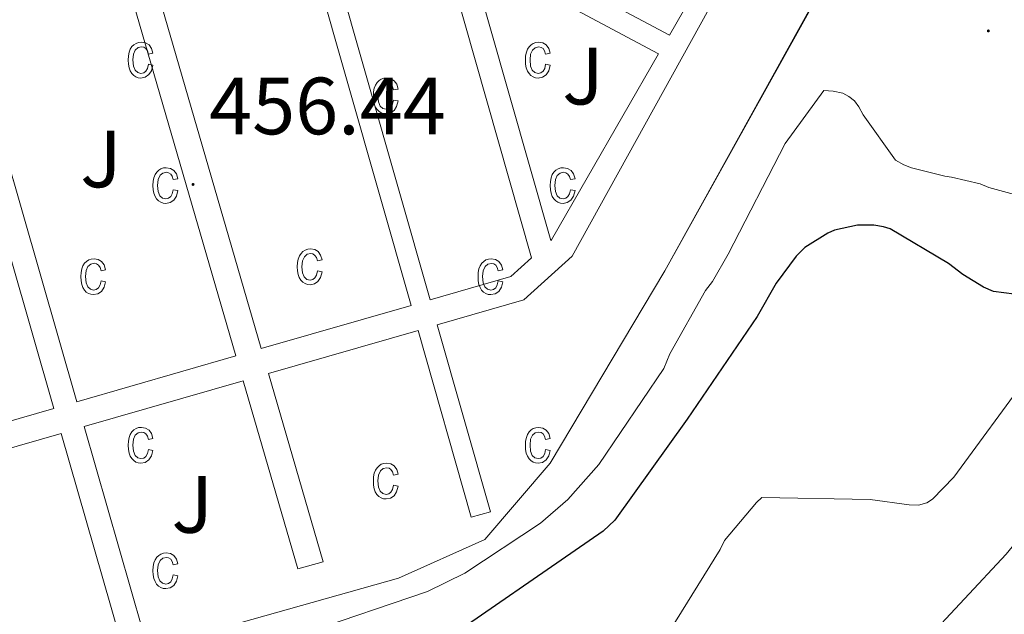
# Model space of a CAD drawing. Units: metres. Extents: x 579359 to 583849, y 4721552 to 4724575.
# Drawn here: x 580646 to 580767, y 4723106 to 4723179 of the extents above; entities that cross this region are included whole.
import ezdxf
from ezdxf.enums import TextEntityAlignment as Align

# ---------------------------------------------------------------- set-up
doc = ezdxf.new("R2010")
doc.units = ezdxf.units.M
doc.header["$MEASUREMENT"] = 0
for name, color, linetype, lineweight in [('Carátula', 7, 'Continuous', 5), ('Level 20', 92, 'Continuous', 0), ('Level 25', 1, 'Continuous', 0), ('Level 26', 92, 'Continuous', 0), ('Level 4', 36, 'Continuous', 30), ('Level 41', 19, 'Continuous', 0), ('Level 5', 36, 'Continuous', 0), ('Level 58', 43, 'Continuous', 0), ('Level 7', 1, 'Continuous', 0)]:
    doc.layers.add(name, color=color, linetype=linetype, lineweight=lineweight)
doc.styles.add('Arial', font='ARIAL.TTF', dxfattribs={"height": 0.2})

# ---------------------------------------------------------------- blocks, each defined once
blk = doc.blocks.new('5PATER')
at = {"layer": 'Carátula', "linetype": 'Continuous', "lineweight": 5}
h = blk.add_hatch(color=250, dxfattribs=at)
edge = h.paths.add_edge_path()
edge.add_ellipse((0, 0), major_axis=(-1.33, -1.34), ratio=0.999422, start_angle=0, end_angle=360)

msp = doc.modelspace()

# ---------------------------------------------------------------- linework, layer by layer
at = {"layer": 'Level 20', "color": 92, "linetype": 'Continuous', "lineweight": 0, "ltscale": 0.5}
msp.add_polyline3d([(580751.24, 4723217.53, 459), (580757.19, 4723205.76, 458.9), (580752.73, 4723197.42, 458), (580725.53, 4723148.46, 457.94), (580711.38, 4723124.71, 457.17), (580703.32, 4723115.31, 456.53), (580692.69, 4723110.51, 456.21), (580654.93, 4723099.88, 455.7), (580646.29, 4723094.32, 455.06), (580626.26, 4723091.82, 454.74), (580614.29, 4723094.38, 455.25), (580597.97, 4723100.65, 455.51), (580582.74, 4723104.04, 455.64), (580574.42, 4723104.68, 455.89), (580537.17, 4723102.06, 457.36), (580534.61, 4723126.7, 455.89), (580533.59, 4723147.12, 454.93), (580531.93, 4723164.01, 454.29), (580528.86, 4723178.99, 453.91), (580527.57, 4723183.92, 453.75)], dxfattribs=at)
at = {"layer": 'Level 25', "color": 1, "linetype": 'Continuous', "lineweight": 0}
for points in [[(580735.23, 4723193.47, 457.62), (580693.23, 4723216.3, 458.3), (580700.34, 4723191.28, 457.86), (580726.07, 4723177.54, 457.59), (580735.23, 4723193.47, 457.62)], [(580661.11, 4723104.16, 455.57), (580653.92, 4723129.23, 456.07), (580673.53, 4723134.89, 456.24), (580680.28, 4723111.66, 455.96), (580683.39, 4723112.56, 455.96), (580676.65, 4723135.79, 456.56), (580695.09, 4723141.11, 456.84), (580701.65, 4723118.06, 456.53), (580704.01, 4723118.73, 456.53), (580697.45, 4723141.79, 457.01), (580708.12, 4723144.87, 457.24), (580714.07, 4723150.25, 457.56), (580749.07, 4723213.57, 457.62)], [(580696.57, 4723144.86, 457.02), (580706.52, 4723147.74, 457.24), (580709.07, 4723150.04, 457.18), (580693.9, 4723203.45, 457.8), (580680.96, 4723199.69, 457.61), (580696.57, 4723144.86, 456.88)], [(580694.22, 4723144.18, 456.88), (580678.61, 4723199.01, 457.36), (580659.87, 4723193.57, 456.95), (580675.76, 4723138.85, 456.57), (580694.22, 4723144.18, 456.97)], [(580672.64, 4723137.96, 456.28), (580656.76, 4723192.66, 456.73), (580637.33, 4723187.02, 456.41), (580653.04, 4723132.3, 456.08), (580672.64, 4723137.96, 456.5)], [(580724.74, 4723175.23, 457.59), (580711.55, 4723152.28, 457.56), (580711.44, 4723152.18, 457.21), (580701.35, 4723187.72, 457.83), (580724.74, 4723175.23, 457.6)], [(580617.76, 4723172.18, 455.27), (580631.18, 4723125.98, 455.6), (580650.19, 4723131.47, 455.86), (580636.87, 4723177.88, 456.33)], [(580638.65, 4723100.27, 454.75), (580632.07, 4723122.92, 455.6), (580651.07, 4723128.4, 455.83), (580658.26, 4723103.34, 455.57)]]:
    msp.add_polyline3d(points, dxfattribs=at)
at = {"layer": 'Level 4', "color": 36, "linetype": 'Continuous', "lineweight": 30}
msp.add_polyline3d([(580781.63, 4723147.06, 450.01), (580773.82, 4723145.07, 450.01), (580772.42, 4723145.07, 450.01), (580766.05, 4723145.9, 450.01), (580764.8, 4723146.45, 450.01), (580762.24, 4723147.98, 450.01), (580760.48, 4723149.36, 450.01), (580753.31, 4723153.65, 450.01), (580752.48, 4723153.9, 450.01), (580751.27, 4723154.1, 450.01), (580749.25, 4723154.1, 450.01), (580746.43, 4723153.49, 450.01), (580745.6, 4723153.1, 450.01), (580742.79, 4723151.34, 450.01), (580741.7, 4723150.26, 450.01), (580739.23, 4723146.93, 450.01), (580736.9, 4723142.8, 450.01), (580728.26, 4723130.13, 450.01), (580719.33, 4723117.68, 450.01), (580717.92, 4723116.34, 450.01), (580696, 4723101.2, 450.01)], dxfattribs=at)
at = {"layer": 'Level 5', "color": 36, "linetype": 'Continuous', "lineweight": 0}
for points in [[(580681.26, 4723103.79, 455.01), (580696.27, 4723108.89, 455.01), (580700.85, 4723111.15, 455.01), (580710.18, 4723117.3, 455.01), (580713.55, 4723120.22, 455.01), (580717.37, 4723124.54, 455.01), (580725.39, 4723136.39, 455.01), (580726.12, 4723138.21, 455.01), (580730.51, 4723146.01, 455.01), (580731.38, 4723147.14, 455.01), (580733.34, 4723150.5, 455.01), (580740.34, 4723164.17, 455.01), (580745.13, 4723170.71, 455.01), (580746.26, 4723170.62, 455.01), (580747.44, 4723170.37, 455.01), (580748.21, 4723169.97, 455.01), (580748.88, 4723169.41, 455.01), (580749.42, 4723168.71, 455.01), (580749.97, 4723167.69, 455.01), (580753.94, 4723162.11, 455.01), (580754.98, 4723161.52, 455.01), (580755.91, 4723161.15, 455.01), (580760.04, 4723160.12, 455.01), (580760.87, 4723160.03, 455.01), (580764.39, 4723159.19, 455.01), (580765.46, 4723158.75, 455.01), (580779.2, 4723154.98, 455.01)], [(580801.49, 4723143.59, 440.01), (580800.66, 4723143.18, 440.01), (580795.57, 4723139.81, 440.01), (580794.95, 4723139.21, 440.01), (580787.15, 4723133.45, 440.01), (580786.26, 4723133.35, 440.01), (580783.09, 4723133.34, 440.01), (580781.68, 4723133.52, 440.01), (580780.07, 4723133.71, 440.01), (580777.89, 4723133.88, 440.01), (580777.05, 4723133.54, 440.01), (580776.6, 4723132.83, 440.01), (580776.54, 4723132.72, 440.01), (580773.73, 4723124.73, 440.01), (580773.57, 4723123.74, 440.01), (580773.52, 4723123.48, 440.01), (580772.87, 4723121.46, 440.01), (580772.49, 4723120.65, 440.01), (580769.24, 4723115.5, 440.01), (580767.59, 4723113.5, 440.01), (580757.32, 4723102.45, 440.01)], [(580770.3, 4723135.49, 445.01), (580761.16, 4723123, 445.01), (580758.52, 4723120.26, 445.01), (580757.81, 4723119.84, 445.01)], [(580757.81, 4723119.84, 445.01), (580756.79, 4723119.55, 445.01), (580755.65, 4723119.57, 445.01), (580750.81, 4723120.25, 445.01), (580737.48, 4723120.47, 445.01), (580736.81, 4723119.87, 445.01), (580732.85, 4723115.18, 445.01), (580732.33, 4723114.05, 445.01), (580724.82, 4723101.92, 445.01)]]:
    msp.add_polyline3d(points, dxfattribs=at)
at = {"layer": 'Level 58', "color": 6, "linetype": 'Continuous', "lineweight": 0}
msp.add_polyline3d([(580778.06, 4723197.39, 0.01), (580763.47, 4723211.53, 0.01), (580757.19, 4723205.76, 0.01), (580725.53, 4723148.46, 0.01), (580711.38, 4723124.71, 0.01), (580711.38, 4723124.71, 0.01), (580703.32, 4723115.31, 0.01), (580692.69, 4723110.51, 0.01), (580654.93, 4723099.88, 0.01)], dxfattribs=at)
at = {"layer": 'Level 58', "color": 43, "linetype": 'Continuous', "lineweight": 0}
for points in [[(580661.84, 4723173.94, 0.01), (580662.41, 4723173.84, 0.01), (580662.23, 4723173.14, 0.01), (580661.9, 4723172.66, 0.01), (580661.46, 4723172.34, 0.01), (580660.93, 4723172.24, 0.01), (580660.6, 4723172.28, 0.01), (580660.3, 4723172.38, 0.01), (580660.03, 4723172.56, 0.01), (580659.8, 4723172.8, 0.01), (580659.6, 4723173.12, 0.01), (580659.46, 4723173.5, 0.01), (580659.38, 4723173.94, 0.01), (580659.35, 4723174.46, 0.01), (580659.38, 4723174.98, 0.01), (580659.47, 4723175.42, 0.01), (580659.61, 4723175.8, 0.01), (580659.81, 4723176.12, 0.01), (580660.05, 4723176.36, 0.01), (580660.33, 4723176.52, 0.01), (580660.64, 4723176.62, 0.01), (580660.99, 4723176.66, 0.01), (580661.5, 4723176.58, 0.01), (580661.92, 4723176.32, 0.01), (580662.23, 4723175.9, 0.01), (580662.41, 4723175.3, 0.01), (580661.84, 4723175.2, 0.01), (580661.72, 4723175.58, 0.01), (580661.53, 4723175.88, 0.01), (580661.28, 4723176.04, 0.01), (580661, 4723176.1, 0.01), (580660.57, 4723176, 0.01), (580660.22, 4723175.7, 0.01), (580659.99, 4723175.2, 0.01), (580659.92, 4723174.48, 0.01), (580659.99, 4723173.72, 0.01), (580660.2, 4723173.2, 0.01), (580660.53, 4723172.92, 0.01), (580660.93, 4723172.82, 0.01), (580661.26, 4723172.88, 0.01), (580661.53, 4723173.08, 0.01), (580661.73, 4723173.44, 0.01), (580661.84, 4723173.94, 0.01)], [(580710.81, 4723173.94, 0.01), (580711.38, 4723173.83, 0.01), (580711.2, 4723173.14, 0.01), (580710.87, 4723172.65, 0.01), (580710.43, 4723172.34, 0.01), (580709.9, 4723172.24, 0.01), (580709.57, 4723172.28, 0.01), (580709.27, 4723172.38, 0.01), (580709, 4723172.56, 0.01), (580708.77, 4723172.8, 0.01), (580708.57, 4723173.11, 0.01), (580708.43, 4723173.49, 0.01), (580708.35, 4723173.94, 0.01), (580708.32, 4723174.45, 0.01), (580708.35, 4723174.97, 0.01), (580708.44, 4723175.42, 0.01), (580708.58, 4723175.79, 0.01), (580708.78, 4723176.11, 0.01), (580709.02, 4723176.35, 0.01), (580709.3, 4723176.52, 0.01), (580709.61, 4723176.62, 0.01), (580709.96, 4723176.66, 0.01), (580710.47, 4723176.57, 0.01), (580710.89, 4723176.32, 0.01), (580711.2, 4723175.89, 0.01), (580711.38, 4723175.3, 0.01), (580710.81, 4723175.19, 0.01), (580710.69, 4723175.58, 0.01), (580710.5, 4723175.87, 0.01), (580710.25, 4723176.03, 0.01), (580709.97, 4723176.09, 0.01), (580709.54, 4723175.99, 0.01), (580709.19, 4723175.7, 0.01), (580708.96, 4723175.2, 0.01), (580708.89, 4723174.47, 0.01), (580708.96, 4723173.71, 0.01), (580709.17, 4723173.2, 0.01), (580709.5, 4723172.91, 0.01), (580709.9, 4723172.81, 0.01), (580710.23, 4723172.88, 0.01), (580710.5, 4723173.08, 0.01), (580710.7, 4723173.44, 0.01), (580710.81, 4723173.94, 0.01)], [(580692.07, 4723169.53, 0.01), (580692.63, 4723169.41, 0.01), (580692.45, 4723168.73, 0.01), (580692.13, 4723168.23, 0.01), (580691.68, 4723167.93, 0.01), (580691.15, 4723167.83, 0.01), (580690.82, 4723167.86, 0.01), (580690.53, 4723167.97, 0.01), (580690.26, 4723168.14, 0.01), (580690.02, 4723168.39, 0.01), (580689.82, 4723168.7, 0.01), (580689.69, 4723169.08, 0.01), (580689.6, 4723169.52, 0.01), (580689.58, 4723170.04, 0.01), (580689.6, 4723170.55, 0.01), (580689.69, 4723171, 0.01), (580689.83, 4723171.38, 0.01), (580690.03, 4723171.69, 0.01), (580690.28, 4723171.93, 0.01), (580690.56, 4723172.11, 0.01), (580690.87, 4723172.21, 0.01), (580691.21, 4723172.24, 0.01), (580691.72, 4723172.16, 0.01), (580692.15, 4723171.9, 0.01), (580692.46, 4723171.48, 0.01), (580692.63, 4723170.88, 0.01), (580692.07, 4723170.77, 0.01), (580691.94, 4723171.17, 0.01), (580691.75, 4723171.45, 0.01), (580691.51, 4723171.62, 0.01), (580691.22, 4723171.68, 0.01), (580690.79, 4723171.58, 0.01), (580690.45, 4723171.29, 0.01), (580690.22, 4723170.78, 0.01), (580690.14, 4723170.05, 0.01), (580690.21, 4723169.3, 0.01), (580690.43, 4723168.79, 0.01), (580690.75, 4723168.49, 0.01), (580691.16, 4723168.39, 0.01), (580691.48, 4723168.46, 0.01), (580691.75, 4723168.67, 0.01), (580691.95, 4723169.02, 0.01), (580692.07, 4723169.53, 0.01)], [(580664.9, 4723158.46, 0.01), (580665.47, 4723158.36, 0.01), (580665.29, 4723157.68, 0.01), (580664.96, 4723157.18, 0.01), (580664.52, 4723156.88, 0.01), (580663.99, 4723156.78, 0.01), (580663.66, 4723156.8, 0.01), (580663.36, 4723156.92, 0.01), (580663.09, 4723157.08, 0.01), (580662.86, 4723157.34, 0.01), (580662.66, 4723157.64, 0.01), (580662.52, 4723158.02, 0.01), (580662.44, 4723158.46, 0.01), (580662.41, 4723158.98, 0.01), (580662.44, 4723159.5, 0.01), (580662.53, 4723159.94, 0.01), (580662.67, 4723160.32, 0.01), (580662.87, 4723160.64, 0.01), (580663.11, 4723160.88, 0.01), (580663.39, 4723161.04, 0.01), (580663.7, 4723161.16, 0.01), (580664.05, 4723161.18, 0.01), (580664.56, 4723161.1, 0.01), (580664.98, 4723160.84, 0.01), (580665.29, 4723160.42, 0.01), (580665.47, 4723159.82, 0.01), (580664.9, 4723159.72, 0.01), (580664.78, 4723160.12, 0.01), (580664.59, 4723160.4, 0.01), (580664.34, 4723160.56, 0.01), (580664.06, 4723160.62, 0.01), (580663.63, 4723160.52, 0.01), (580663.28, 4723160.24, 0.01), (580663.05, 4723159.72, 0.01), (580662.98, 4723159, 0.01), (580663.05, 4723158.24, 0.01), (580663.26, 4723157.72, 0.01), (580663.59, 4723157.44, 0.01), (580663.99, 4723157.34, 0.01), (580664.32, 4723157.4, 0.01), (580664.59, 4723157.62, 0.01), (580664.79, 4723157.96, 0.01), (580664.9, 4723158.46, 0.01)], [(580713.87, 4723158.46, 0.01), (580714.44, 4723158.35, 0.01), (580714.26, 4723157.67, 0.01), (580713.93, 4723157.17, 0.01), (580713.49, 4723156.87, 0.01), (580712.96, 4723156.77, 0.01), (580712.63, 4723156.8, 0.01), (580712.33, 4723156.91, 0.01), (580712.06, 4723157.08, 0.01), (580711.83, 4723157.33, 0.01), (580711.63, 4723157.64, 0.01), (580711.49, 4723158.02, 0.01), (580711.41, 4723158.46, 0.01), (580711.38, 4723158.98, 0.01), (580711.41, 4723159.49, 0.01), (580711.5, 4723159.94, 0.01), (580711.64, 4723160.32, 0.01), (580711.84, 4723160.63, 0.01), (580712.08, 4723160.87, 0.01), (580712.36, 4723161.04, 0.01), (580712.67, 4723161.15, 0.01), (580713.02, 4723161.18, 0.01), (580713.53, 4723161.1, 0.01), (580713.95, 4723160.84, 0.01), (580714.26, 4723160.42, 0.01), (580714.44, 4723159.82, 0.01), (580713.87, 4723159.71, 0.01), (580713.75, 4723160.11, 0.01), (580713.56, 4723160.39, 0.01), (580713.31, 4723160.56, 0.01), (580713.03, 4723160.62, 0.01), (580712.6, 4723160.52, 0.01), (580712.25, 4723160.23, 0.01), (580712.02, 4723159.72, 0.01), (580711.95, 4723158.99, 0.01), (580712.02, 4723158.23, 0.01), (580712.23, 4723157.72, 0.01), (580712.56, 4723157.43, 0.01), (580712.96, 4723157.33, 0.01), (580713.29, 4723157.4, 0.01), (580713.56, 4723157.61, 0.01), (580713.76, 4723157.96, 0.01), (580713.87, 4723158.46, 0.01)], [(580682.69, 4723148.44, 0.01), (580683.26, 4723148.33, 0.01), (580683.08, 4723147.64, 0.01), (580682.75, 4723147.15, 0.01), (580682.31, 4723146.84, 0.01), (580681.78, 4723146.74, 0.01), (580681.45, 4723146.77, 0.01), (580681.15, 4723146.88, 0.01), (580680.88, 4723147.05, 0.01), (580680.65, 4723147.3, 0.01), (580680.45, 4723147.61, 0.01), (580680.31, 4723147.99, 0.01), (580680.23, 4723148.44, 0.01), (580680.2, 4723148.95, 0.01), (580680.23, 4723149.47, 0.01), (580680.32, 4723149.91, 0.01), (580680.46, 4723150.29, 0.01), (580680.66, 4723150.6, 0.01), (580680.9, 4723150.84, 0.01), (580681.18, 4723151.02, 0.01), (580681.49, 4723151.12, 0.01), (580681.84, 4723151.16, 0.01), (580682.35, 4723151.07, 0.01), (580682.77, 4723150.82, 0.01), (580683.08, 4723150.39, 0.01), (580683.26, 4723149.8, 0.01), (580682.69, 4723149.68, 0.01), (580682.57, 4723150.08, 0.01), (580682.38, 4723150.36, 0.01), (580682.13, 4723150.53, 0.01), (580681.85, 4723150.59, 0.01), (580681.42, 4723150.49, 0.01), (580681.07, 4723150.2, 0.01), (580680.84, 4723149.7, 0.01), (580680.77, 4723148.96, 0.01), (580680.84, 4723148.21, 0.01), (580681.05, 4723147.7, 0.01), (580681.38, 4723147.4, 0.01), (580681.78, 4723147.31, 0.01), (580682.11, 4723147.38, 0.01), (580682.38, 4723147.58, 0.01), (580682.58, 4723147.93, 0.01), (580682.69, 4723148.44, 0.01)], [(580656, 4723147.22, 0.01), (580656.57, 4723147.1, 0.01), (580656.39, 4723146.42, 0.01), (580656.06, 4723145.92, 0.01), (580655.62, 4723145.62, 0.01), (580655.09, 4723145.52, 0.01), (580654.76, 4723145.56, 0.01), (580654.46, 4723145.66, 0.01), (580654.19, 4723145.84, 0.01), (580653.96, 4723146.08, 0.01), (580653.76, 4723146.4, 0.01), (580653.62, 4723146.78, 0.01), (580653.54, 4723147.22, 0.01), (580653.51, 4723147.74, 0.01), (580653.54, 4723148.24, 0.01), (580653.63, 4723148.7, 0.01), (580653.77, 4723149.08, 0.01), (580653.97, 4723149.38, 0.01), (580654.21, 4723149.62, 0.01), (580654.49, 4723149.8, 0.01), (580654.8, 4723149.9, 0.01), (580655.15, 4723149.94, 0.01), (580655.66, 4723149.86, 0.01), (580656.08, 4723149.6, 0.01), (580656.39, 4723149.18, 0.01), (580656.57, 4723148.58, 0.01), (580656, 4723148.46, 0.01), (580655.88, 4723148.86, 0.01), (580655.69, 4723149.14, 0.01), (580655.44, 4723149.32, 0.01), (580655.16, 4723149.38, 0.01), (580654.73, 4723149.28, 0.01), (580654.38, 4723148.98, 0.01), (580654.15, 4723148.48, 0.01), (580654.08, 4723147.74, 0.01), (580654.15, 4723146.98, 0.01), (580654.36, 4723146.48, 0.01), (580654.69, 4723146.18, 0.01), (580655.09, 4723146.08, 0.01), (580655.42, 4723146.16, 0.01), (580655.69, 4723146.36, 0.01), (580655.89, 4723146.72, 0.01), (580656, 4723147.22, 0.01)], [(580704.97, 4723147.21, 0.01), (580705.54, 4723147.1, 0.01), (580705.36, 4723146.42, 0.01), (580705.03, 4723145.92, 0.01), (580704.59, 4723145.62, 0.01), (580704.06, 4723145.52, 0.01), (580703.73, 4723145.55, 0.01), (580703.43, 4723145.66, 0.01), (580703.16, 4723145.83, 0.01), (580702.93, 4723146.08, 0.01), (580702.73, 4723146.39, 0.01), (580702.59, 4723146.77, 0.01), (580702.51, 4723147.21, 0.01), (580702.48, 4723147.73, 0.01), (580702.51, 4723148.24, 0.01), (580702.6, 4723148.69, 0.01), (580702.74, 4723149.07, 0.01), (580702.94, 4723149.38, 0.01), (580703.18, 4723149.62, 0.01), (580703.46, 4723149.79, 0.01), (580703.77, 4723149.9, 0.01), (580704.12, 4723149.93, 0.01), (580704.63, 4723149.85, 0.01), (580705.05, 4723149.59, 0.01), (580705.36, 4723149.17, 0.01), (580705.54, 4723148.57, 0.01), (580704.97, 4723148.46, 0.01), (580704.85, 4723148.86, 0.01), (580704.66, 4723149.14, 0.01), (580704.41, 4723149.31, 0.01), (580704.13, 4723149.37, 0.01), (580703.7, 4723149.27, 0.01), (580703.35, 4723148.98, 0.01), (580703.12, 4723148.47, 0.01), (580703.05, 4723147.74, 0.01), (580703.12, 4723146.98, 0.01), (580703.33, 4723146.47, 0.01), (580703.66, 4723146.18, 0.01), (580704.06, 4723146.08, 0.01), (580704.39, 4723146.15, 0.01), (580704.66, 4723146.36, 0.01), (580704.86, 4723146.71, 0.01), (580704.97, 4723147.21, 0.01)], [(580661.84, 4723126.41, 0.01), (580662.41, 4723126.3, 0.01), (580662.23, 4723125.61, 0.01), (580661.9, 4723125.12, 0.01), (580661.46, 4723124.81, 0.01), (580660.93, 4723124.71, 0.01), (580660.6, 4723124.75, 0.01), (580660.3, 4723124.85, 0.01), (580660.03, 4723125.03, 0.01), (580659.8, 4723125.28, 0.01), (580659.6, 4723125.58, 0.01), (580659.46, 4723125.96, 0.01), (580659.38, 4723126.42, 0.01), (580659.35, 4723126.92, 0.01), (580659.38, 4723127.44, 0.01), (580659.47, 4723127.9, 0.01), (580659.61, 4723128.26, 0.01), (580659.81, 4723128.58, 0.01), (580660.05, 4723128.82, 0.01), (580660.33, 4723129, 0.01), (580660.64, 4723129.1, 0.01), (580660.99, 4723129.13, 0.01), (580661.5, 4723129.04, 0.01), (580661.92, 4723128.79, 0.01), (580662.23, 4723128.36, 0.01), (580662.41, 4723127.77, 0.01), (580661.84, 4723127.66, 0.01), (580661.72, 4723128.05, 0.01), (580661.53, 4723128.34, 0.01), (580661.28, 4723128.5, 0.01), (580661, 4723128.56, 0.01), (580660.57, 4723128.46, 0.01), (580660.22, 4723128.18, 0.01), (580659.99, 4723127.68, 0.01), (580659.92, 4723126.94, 0.01), (580659.99, 4723126.18, 0.01), (580660.2, 4723125.67, 0.01), (580660.53, 4723125.38, 0.01), (580660.93, 4723125.28, 0.01), (580661.26, 4723125.35, 0.01), (580661.53, 4723125.55, 0.01), (580661.73, 4723125.91, 0.01), (580661.84, 4723126.41, 0.01)], [(580710.81, 4723126.41, 0.01), (580711.38, 4723126.3, 0.01), (580711.2, 4723125.61, 0.01), (580710.87, 4723125.12, 0.01), (580710.43, 4723124.81, 0.01), (580709.9, 4723124.71, 0.01), (580709.57, 4723124.75, 0.01), (580709.27, 4723124.85, 0.01), (580709, 4723125.03, 0.01), (580708.77, 4723125.27, 0.01), (580708.57, 4723125.58, 0.01), (580708.43, 4723125.96, 0.01), (580708.35, 4723126.41, 0.01), (580708.32, 4723126.92, 0.01), (580708.35, 4723127.44, 0.01), (580708.44, 4723127.89, 0.01), (580708.58, 4723128.26, 0.01), (580708.78, 4723128.58, 0.01), (580709.02, 4723128.82, 0.01), (580709.3, 4723128.99, 0.01), (580709.61, 4723129.09, 0.01), (580709.96, 4723129.13, 0.01), (580710.47, 4723129.04, 0.01), (580710.89, 4723128.79, 0.01), (580711.2, 4723128.36, 0.01), (580711.38, 4723127.77, 0.01), (580710.81, 4723127.66, 0.01), (580710.69, 4723128.05, 0.01), (580710.5, 4723128.34, 0.01), (580710.25, 4723128.5, 0.01), (580709.97, 4723128.56, 0.01), (580709.54, 4723128.46, 0.01), (580709.19, 4723128.17, 0.01), (580708.96, 4723127.67, 0.01), (580708.89, 4723126.94, 0.01), (580708.96, 4723126.18, 0.01), (580709.17, 4723125.67, 0.01), (580709.5, 4723125.38, 0.01), (580709.9, 4723125.28, 0.01), (580710.23, 4723125.35, 0.01), (580710.5, 4723125.55, 0.01), (580710.7, 4723125.91, 0.01), (580710.81, 4723126.41, 0.01)], [(580692.07, 4723122, 0.01), (580692.63, 4723121.88, 0.01), (580692.45, 4723121.2, 0.01), (580692.13, 4723120.7, 0.01), (580691.68, 4723120.4, 0.01), (580691.15, 4723120.3, 0.01), (580690.82, 4723120.33, 0.01), (580690.53, 4723120.44, 0.01), (580690.26, 4723120.61, 0.01), (580690.02, 4723120.86, 0.01), (580689.82, 4723121.17, 0.01), (580689.69, 4723121.55, 0.01), (580689.6, 4723121.99, 0.01), (580689.58, 4723122.51, 0.01), (580689.6, 4723123.02, 0.01), (580689.69, 4723123.47, 0.01), (580689.83, 4723123.85, 0.01), (580690.03, 4723124.16, 0.01), (580690.28, 4723124.4, 0.01), (580690.56, 4723124.58, 0.01), (580690.87, 4723124.68, 0.01), (580691.21, 4723124.71, 0.01), (580691.72, 4723124.63, 0.01), (580692.15, 4723124.37, 0.01), (580692.46, 4723123.95, 0.01), (580692.63, 4723123.35, 0.01), (580692.07, 4723123.24, 0.01), (580691.94, 4723123.64, 0.01), (580691.75, 4723123.92, 0.01), (580691.51, 4723124.09, 0.01), (580691.22, 4723124.15, 0.01), (580690.79, 4723124.05, 0.01), (580690.45, 4723123.76, 0.01), (580690.22, 4723123.25, 0.01), (580690.14, 4723122.52, 0.01), (580690.21, 4723121.77, 0.01), (580690.43, 4723121.26, 0.01), (580690.75, 4723120.96, 0.01), (580691.16, 4723120.86, 0.01), (580691.48, 4723120.93, 0.01), (580691.75, 4723121.14, 0.01), (580691.95, 4723121.49, 0.01), (580692.07, 4723122, 0.01)], [(580664.9, 4723110.93, 0.01), (580665.47, 4723110.82, 0.01), (580665.29, 4723110.14, 0.01), (580664.96, 4723109.64, 0.01), (580664.52, 4723109.34, 0.01), (580663.99, 4723109.24, 0.01), (580663.66, 4723109.27, 0.01), (580663.36, 4723109.38, 0.01), (580663.09, 4723109.55, 0.01), (580662.86, 4723109.8, 0.01), (580662.66, 4723110.11, 0.01), (580662.52, 4723110.49, 0.01), (580662.44, 4723110.93, 0.01), (580662.41, 4723111.45, 0.01), (580662.44, 4723111.96, 0.01), (580662.53, 4723112.41, 0.01), (580662.67, 4723112.79, 0.01), (580662.87, 4723113.1, 0.01), (580663.11, 4723113.34, 0.01), (580663.39, 4723113.51, 0.01), (580663.7, 4723113.62, 0.01), (580664.05, 4723113.65, 0.01), (580664.56, 4723113.57, 0.01), (580664.98, 4723113.31, 0.01), (580665.29, 4723112.89, 0.01), (580665.47, 4723112.29, 0.01), (580664.9, 4723112.18, 0.01), (580664.78, 4723112.58, 0.01), (580664.59, 4723112.86, 0.01), (580664.34, 4723113.03, 0.01), (580664.06, 4723113.09, 0.01), (580663.63, 4723112.99, 0.01), (580663.28, 4723112.7, 0.01), (580663.05, 4723112.19, 0.01), (580662.98, 4723111.46, 0.01), (580663.05, 4723110.7, 0.01), (580663.26, 4723110.19, 0.01), (580663.59, 4723109.9, 0.01), (580663.99, 4723109.8, 0.01), (580664.32, 4723109.87, 0.01), (580664.59, 4723110.08, 0.01), (580664.79, 4723110.43, 0.01), (580664.9, 4723110.93, 0.01)]]:
    msp.add_polyline3d(points, close=True, dxfattribs=at)

# ---------------------------------------------------------------- block references
at = {"layer": 'Level 7', "color": 19, "linetype": 'Continuous', "lineweight": 0, "xscale": 0.1000000400094385, "yscale": 0.1000000400094385, "rotation": 352.7013733958428}
for p in [(580765.4, 4723178.06, 457.41), (580667.35, 4723159.11, 456.45)]:
    msp.add_blockref('5PATER', p, dxfattribs=at)

# ---------------------------------------------------------------- texts
at = {"layer": 'Level 26', "color": 92, "linetype": 'Continuous', "lineweight": 0, "style": 'Arial'}
for p in [(580715.42, 4723172.48, 457.31), (580655.99, 4723162.26, 456.36), (580667.25, 4723119.63, 455.98)]:
    msp.add_text('J', height=7, rotation=0.0164, dxfattribs=at).set_placement(p, align=Align.MIDDLE_CENTER)
at = {"layer": 'Level 41', "color": 19, "linetype": 'Continuous', "lineweight": 0, "style": 'Arial'}
msp.add_text('456.44', height=7, dxfattribs=at).set_placement((580669.34, 4723163.11, 456.45), align=Align.BOTTOM_LEFT)

doc.saveas('drawing.dxf')
